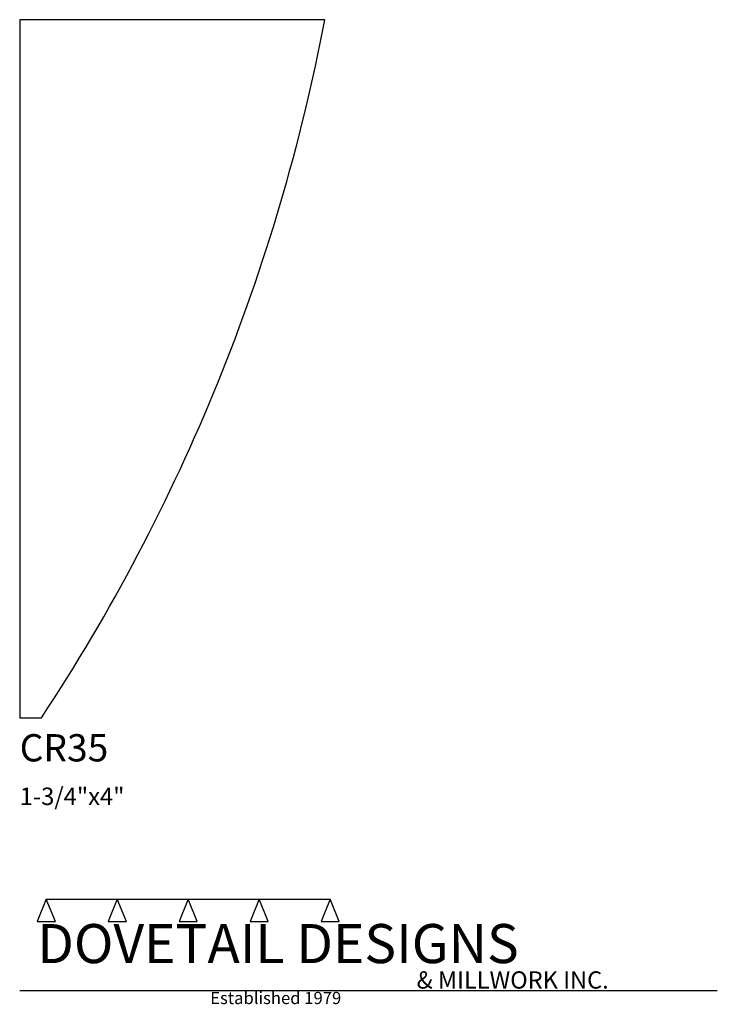
# Model space of a CAD drawing. Extents: x 0 to 4, y -1.64 to 4.
import ezdxf

# ---------------------------------------------------------------- set-up
doc = ezdxf.new("R2010")
doc.units = 0
doc.header["$MEASUREMENT"] = 0
for name, color, linetype in [('APS_GEOMETRY', 7, 'Continuous'), ('CONSTRUCTION', 7, 'Continuous'), ('TEXT', 7, 'Continuous')]:
    doc.layers.add(name, color=color, linetype=linetype)

msp = doc.modelspace()

# ---------------------------------------------------------------- linework, layer by layer
at = {"layer": 'APS_GEOMETRY'}
for p, q in [((1.75, 4), (0, 4)), ((0, 4), (0, 0)), ((0, 0), (0.125, 0))]:
    msp.add_line(p, q, dxfattribs=at)
msp.add_arc((-9.055456, 6.059639), 11, 326.572853, 349.20825, dxfattribs=at)
at = {"layer": 'CONSTRUCTION'}
for p, q in [((0.152615, -1.038482), (0.10065, -1.166909)), ((0.152615, -1.038482), (0.559547, -1.03848)), ((0.20458, -1.166909), (0.152615, -1.038482)), ((0.559547, -1.03848), (0.507582, -1.166908)), ((0.611512, -1.166908), (0.559547, -1.03848)), ((0.559547, -1.03848), (0.966478, -1.03848)), ((0.966478, -1.03848), (0.914513, -1.166908)), ((1.018442, -1.166908), (0.966478, -1.03848)), ((0.966478, -1.03848), (1.373408, -1.03848)), ((1.373408, -1.03848), (1.321443, -1.166908)), ((1.425373, -1.166908), (1.373408, -1.03848)), ((1.373408, -1.03848), (1.780281, -1.038482)), ((1.780281, -1.038482), (1.728316, -1.166909)), ((1.832246, -1.166909), (1.780281, -1.038482)), ((0.10065, -1.166909), (0.20458, -1.166909)), ((0.507582, -1.166908), (0.611512, -1.166908)), ((0.914513, -1.166908), (1.018442, -1.166908)), ((1.321443, -1.166908), (1.425373, -1.166908)), ((1.728316, -1.166909), (1.832246, -1.166909)), ((0, -1.561751), (4, -1.561751))]:
    msp.add_line(p, q, dxfattribs=at)

# ---------------------------------------------------------------- texts
at = {"layer": 'TEXT'}
for s, height, p in [('CR35', 0.15625, (0, -0.25)), ('1-3/4"x4"', 0.1, (0, -0.5)), ('DOVETAIL DESIGNS', 0.224, (0.10065, -1.405784)), ('& MILLWORK INC.', 0.099, (2.276036, -1.551751)), ('Established 1979', 0.07, (1.092458, -1.640461))]:
    msp.add_text(s, height=height, dxfattribs=at).set_placement(p)

doc.saveas('drawing.dxf')
